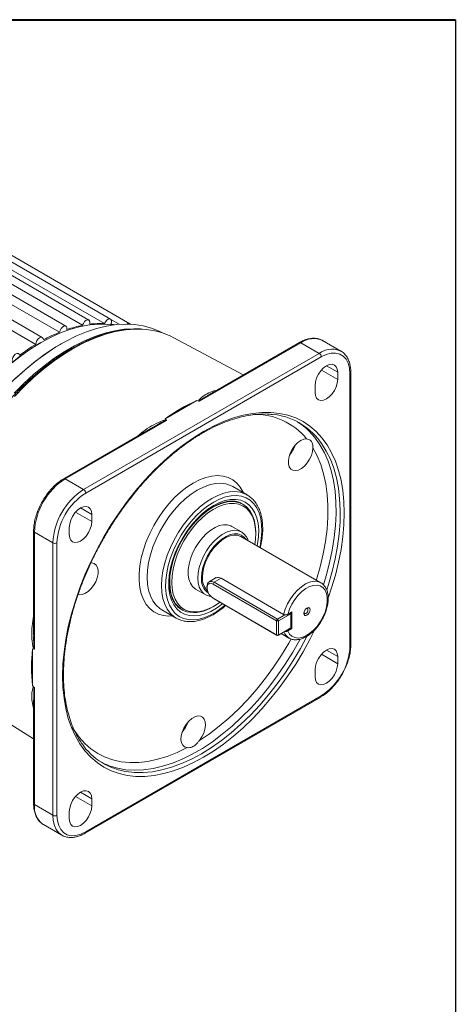
# Model space of a CAD drawing. Units: millimetres. Extents: x 25 to 718, y 25 to 500.
# Drawn here: x 642 to 718, y 330 to 500 of the extents above; entities that cross this region are included whole.
import ezdxf

# ---------------------------------------------------------------- set-up
doc = ezdxf.new("R2010")
doc.units = ezdxf.units.MM
doc.header["$LTSCALE"] = 2.5

msp = doc.modelspace()

# ---------------------------------------------------------------- linework, layer by layer
at = {"color": 7, "linetype": 'Continuous', "lineweight": 40}
msp.add_line((25, 500), (717.5, 500), dxfattribs=at)
at = {"color": 7, "linetype": 'Continuous', "lineweight": 30}
msp.add_line((717.5, 500), (717.5, 25), dxfattribs=at)
at = {"color": 7, "linetype": 'Continuous', "lineweight": 15}
for p, q in [((654.25674, 448.24246), (604.75926, 476.81674)), ((657.97105, 448.38662), (608.47357, 476.9609)), ((650.29809, 447.18205), (600.80062, 475.75634)), ((653.17527, 447.33208), (603.67779, 475.90637)), ((656.93638, 447.62349), (607.4389, 476.19778)), ((661.32817, 447.61016), (611.8307, 476.18445)), ((646.2154, 445.23763), (596.71792, 473.81192)), ((649.18862, 446.12772), (599.69114, 474.70201)), ((645.09756, 444.04701), (595.60008, 472.62129)), ((659.47303, 447.50379), (658.04343, 448.32908)), ((661.46537, 447.53042), (661.3427, 447.60123)), ((680.91294, 438.77773), (668.94544, 445.18357)), ((697.7621, 442.8683), (694.58012, 444.70521)), ((645.92532, 444.3313), (645.74858, 444.22923)), ((649.4606, 444.12735), (649.28385, 444.02528)), ((690.83043, 444.3339), (673.37419, 434.25663)), ((690.58045, 444.35866), (675.09169, 435.41719)), ((690.83043, 444.3339), (694.01241, 442.49698)), ((697.49358, 443.00255), (697.7621, 442.8683)), ((653.35377, 419.02525), (694.01241, 442.49698)), ((694.36596, 441.88461), (653.70732, 418.41288)), ((697.19439, 439.23059), (697.19439, 438.00578)), ((699.31571, 392.07516), (699.31571, 439.02626)), ((699.46216, 392.27926), (699.46216, 439.23036)), ((693.3053, 435.76066), (693.3053, 436.98547)), ((667.40103, 431.2166), (672.89408, 434.38767)), ((673.23577, 434.26755), (672.89408, 434.38767)), ((667.40103, 431.2166), (667.60911, 431.01935)), ((665.36734, 429.80344), (649.92181, 420.88693)), ((667.62802, 430.93944), (650.17179, 420.86217)), ((650.17179, 420.86217), (653.35377, 419.02525)), ((681.57536, 418.09897), (679.10048, 419.52768)), ((681.35127, 418.2192), (681.57536, 418.09897)), ((680.8772, 416.48133), (680.70043, 416.58338)), ((654.76798, 414.73835), (654.76798, 413.51354)), ((650.87889, 411.26841), (650.87889, 412.49323)), ((680.59245, 411.72394), (678.9229, 412.68775)), ((644.72204, 411.88069), (644.72204, 393.99521)), ((644.86849, 411.67658), (648.05047, 409.83967)), ((644.86849, 411.67658), (644.86849, 391.51877)), ((694.28731, 402.9665), (680.49873, 410.92648)), ((683.05225, 411.46986), (683.05225, 411.67396)), ((648.05047, 362.88857), (648.05047, 409.83967)), ((648.75757, 409.83967), (648.75757, 362.88857)), ((674.63768, 402.32609), (674.63768, 402.12199)), ((676.2446, 403.8457), (675.00019, 403.12732)), ((675.87512, 403.04068), (675.69834, 402.73449)), ((686.65849, 396.40733), (675.69834, 402.73449)), ((675.87512, 403.04068), (686.83527, 396.71352)), ((677.06718, 403.72885), (687.85056, 397.50373)), ((672.68591, 401.88379), (674.35546, 400.91998)), ((675.62884, 398.81484), (675.80559, 398.91691)), ((675.69834, 400.28487), (686.65849, 393.95771)), ((675.87512, 400.18279), (675.69834, 400.28487)), ((686.83527, 393.85562), (675.87512, 400.18279)), ((666.85148, 398.30949), (669.32635, 396.88077)), ((666.85148, 398.30949), (666.90364, 398.27988)), ((670.20128, 398.39636), (670.37806, 398.29431)), ((686.83527, 396.71352), (688.07734, 397.43055)), ((689.13337, 397.63194), (687.01205, 396.40733)), ((688.57918, 397.51615), (689.31015, 397.93813)), ((689.04497, 397.78505), (689.13337, 397.63194)), ((689.13334, 397.83606), (689.13337, 397.83605)), ((689.13337, 397.63194), (689.13337, 397.83605)), ((689.13337, 395.18232), (689.13337, 397.63194)), ((689.31015, 395.08024), (689.31015, 397.93813)), ((669.69435, 396.69245), (669.32635, 396.88077)), ((686.83527, 396.71352), (686.65849, 396.40733)), ((686.65849, 396.40733), (687.01205, 396.40733)), ((686.65849, 393.95771), (686.65849, 396.40733)), ((686.83527, 396.71352), (687.01205, 396.40733)), ((687.01205, 396.40733), (687.01205, 393.95771)), ((686.65849, 393.95771), (687.01205, 393.95771)), ((686.65849, 393.95771), (686.83527, 393.85562)), ((688.95659, 395.08024), (686.83527, 393.85562)), ((687.01205, 393.95771), (686.83527, 393.85562)), ((687.01205, 393.95771), (689.13337, 395.18232)), ((687.4515, 394.21136), (688.78776, 393.43996)), ((689.31015, 395.08024), (688.57918, 394.65825)), ((689.13337, 395.18232), (688.95659, 395.08024)), ((689.13334, 395.1823), (689.31015, 395.08024)), ((644.78982, 391.49518), (644.51493, 391.57672)), ((644.51493, 385.23355), (644.51493, 391.57672)), ((697.19439, 390.23814), (697.19439, 389.01333)), ((693.3053, 386.76821), (693.3053, 387.99302)), ((644.51493, 385.23355), (644.78982, 384.99772)), ((644.86849, 384.8833), (644.86849, 364.72549)), ((653.70732, 360.03021), (694.36596, 383.50194)), ((633.19173, 383.24961), (644.72204, 376.09053)), ((644.72204, 382.76515), (644.72204, 364.92959)), ((653.60375, 359.80129), (694.26239, 383.27302)), ((654.76798, 365.7459), (654.76798, 364.52109)), ((644.86849, 364.72549), (648.05047, 362.88857)), ((650.87889, 362.27597), (650.87889, 363.50078)), ((646.42209, 361.29165), (649.60407, 359.45473)), ((649.8726, 359.32048), (649.60407, 359.45473))]:
    msp.add_line(p, q, dxfattribs=at)
at = {"color": 8, "linetype": 'Continuous', "lineweight": 15}
for p, q in [((697.19439, 438.00578), (694.38944, 439.62504)), ((697.19439, 439.23059), (695.24953, 440.35333)), ((654.76798, 414.73835), (652.82312, 415.86109)), ((654.76798, 413.51354), (651.96303, 415.1328)), ((675.87512, 403.04068), (677.06718, 403.72885)), ((697.19439, 389.01333), (694.38944, 390.63259)), ((697.19439, 390.23814), (695.24953, 391.36088)), ((654.76798, 365.7459), (652.82312, 366.86864)), ((654.76798, 364.52109), (651.96303, 366.14035))]:
    msp.add_line(p, q, dxfattribs=at)
at = {"color": 7, "linetype": 'Continuous', "lineweight": 15, "flags": 128}
for points in [[(654.40591, 447.52528), (654.44822, 447.84332), (654.38914, 448.09893), (654.23781, 448.25252), (654.01769, 448.2803), (653.76286, 448.17796), (653.51282, 447.96136), (653.30629, 447.66404), (653.17527, 447.33208)], [(658.07054, 447.52208), (658.15636, 447.85229), (658.14175, 448.14102), (658.02895, 448.34354), (657.83546, 448.42848), (657.59124, 448.38268), (657.33412, 448.21323), (657.10395, 447.94639), (656.93638, 447.62349)], [(640.92493, 440.82253), (642.61517, 442.14933), (644.32309, 443.34293), (646.03958, 444.39696), (647.75548, 445.30579), (649.46164, 446.06458), (651.14895, 446.66927), (652.80841, 447.11665), (654.43116, 447.40432), (656.00856, 447.53075), (657.53217, 447.49526), (658.4333, 447.39391)], [(641.36978, 435.66345), (643.03219, 437.33089), (644.73369, 438.88372), (646.46581, 440.31421), (648.21991, 441.61522), (649.98727, 442.78028), (651.75906, 443.80358), (653.52647, 444.68003), (655.28069, 445.40525), (657.01297, 445.97564), (658.7147, 446.38835), (660.37739, 446.64133), (661.99276, 446.73332), (663.11596, 446.69999)], [(641.61798, 438.1473), (643.31948, 439.70013), (645.0516, 441.13061), (646.8057, 442.43162), (648.57305, 443.59668), (650.34485, 444.61999), (652.11225, 445.49643), (653.86647, 446.22166), (655.59876, 446.79205), (657.30049, 447.20476), (658.96318, 447.45774), (660.57855, 447.54973), (662.13855, 447.48027), (663.63541, 447.2497), (665.06168, 446.85917), (666.41024, 446.31064), (666.96959, 446.02408)], [(650.47834, 446.60966), (650.47586, 446.90586), (650.37411, 447.12059), (650.18885, 447.22059), (649.94878, 447.19036), (649.6911, 447.03459), (649.45572, 446.77741), (649.2791, 446.45866), (649.18862, 446.12772)], [(646.40718, 444.80304), (646.35998, 445.06841), (646.21865, 445.23573), (646.00508, 445.2791), (645.75237, 445.19178), (645.49965, 444.98732), (645.28609, 444.69738), (645.14476, 444.36687), (645.09756, 444.04701)], [(622.41785, 403.81484), (622.43767, 404.93687), (622.57007, 406.97559), (622.82616, 409.06932), (623.20457, 411.20688), (623.70328, 413.37688), (624.31963, 415.56773), (625.05034, 417.76775), (625.8915, 419.96519), (626.83862, 422.14834), (627.88666, 424.30554), (629.03002, 426.42529), (630.2626, 428.49628), (631.57783, 430.50745), (632.96868, 432.44807), (634.42774, 434.3078), (635.94722, 436.0767), (637.51902, 437.74535), (639.13474, 439.30484), (640.78577, 440.74684), (642.46331, 442.06367), (644.15839, 443.24829), (645.74858, 444.22923)], [(624.36239, 400.85536), (624.39702, 402.39209), (624.55167, 404.50509), (624.82956, 406.6716), (625.2293, 408.88082), (625.74889, 411.12175), (626.38576, 413.38321), (627.13672, 415.65395), (627.99804, 417.92265), (628.96543, 420.17801), (630.03406, 422.40878), (631.19861, 424.60387), (632.45328, 426.75233), (633.79182, 428.84345), (635.20757, 430.86683), (636.69345, 432.81238), (638.24209, 434.6704), (639.84575, 436.43165), (641.49646, 438.08735), (643.18598, 439.62924), (644.9059, 441.04965), (646.64765, 442.3415), (648.40255, 443.49835), (649.28385, 444.02528)], [(642.31612, 442.16032), (642.22564, 442.38678), (642.04902, 442.50162), (641.81364, 442.48703), (641.55596, 442.34529), (641.31589, 442.09834), (641.13063, 441.78444), (641.02888, 441.45223), (641.02639, 441.15316)], [(699.31571, 439.02626), (699.24051, 439.97538), (699.0172, 440.80885), (698.65257, 441.50132), (698.15769, 442.03178), (697.5476, 442.38409), (696.84083, 442.54756), (696.05887, 442.51721), (695.22547, 442.29397), (694.36596, 441.88461)], [(693.3053, 436.98547), (693.37156, 437.60489), (693.56582, 438.25861), (693.87484, 438.90206), (694.27757, 439.4914), (694.74656, 439.98646), (695.24984, 440.35352), (695.75313, 440.56754), (696.22211, 440.61396), (696.62484, 440.4896), (696.93387, 440.20294), (697.12813, 439.77352), (697.19439, 439.23059)], [(697.19439, 438.00578), (697.12813, 437.38635), (696.93387, 436.73264), (696.62484, 436.08919), (696.22211, 435.49985), (695.75313, 435.00478), (695.24984, 434.63773), (694.74656, 434.4237), (694.27757, 434.37729), (693.87484, 434.50165), (693.56582, 434.78831), (693.37156, 435.21773), (693.3053, 435.76066)], [(690.26197, 430.69663), (691.23223, 430.01574), (691.84805, 429.49866)], [(692.91443, 426.23362), (692.84635, 425.59145), (692.65178, 424.9142), (692.34274, 424.24358), (691.93823, 423.62091), (691.4632, 423.08454), (690.94689, 422.66751), (690.42111, 422.39551), (689.91824, 422.28529), (689.46927, 422.34364), (689.10185, 422.56697), (688.8386, 422.94152), (688.69575, 423.44422), (688.6821, 424.0441), (688.79848, 424.70422), (689.03773, 425.3839), (689.38511, 426.04129), (689.81922, 426.63589), (690.31332, 427.13107), (690.83698, 427.49634), (691.35794, 427.70919), (691.8441, 427.7565)], [(650.87889, 412.49323), (650.94515, 413.11265), (651.13941, 413.76636), (651.44844, 414.40982), (651.85117, 414.99915), (652.32015, 415.49422), (652.82344, 415.86127), (653.32672, 416.0753), (653.79571, 416.12171), (654.19844, 415.99736), (654.50746, 415.7107), (654.70172, 415.28127), (654.76798, 414.73835)], [(682.87925, 409.55223), (682.99877, 410.42413), (683.05194, 411.54789), (682.98109, 412.59872), (682.78745, 413.55864), (682.47433, 414.41124), (682.04709, 415.14191), (681.51303, 415.73817), (680.88129, 416.1898), (680.16269, 416.48908), (679.36952, 416.63089), (678.51534, 416.6128), (677.61478, 416.43513), (676.68325, 416.1009), (675.73668, 415.61585), (674.79126, 414.98826), (673.86319, 414.22889), (672.96832, 413.35072), (672.12199, 412.36877), (671.33866, 411.29985), (670.63174, 410.16225), (670.01333, 408.97543), (669.494, 407.7597), (669.08265, 406.53587), (668.7863, 405.32486), (668.61004, 404.1474), (668.55688, 403.02365), (668.62772, 401.97282), (668.82136, 401.01289), (669.13448, 400.1603), (669.56173, 399.42963), (670.09579, 398.83337), (670.72752, 398.38174), (671.44613, 398.08246), (671.44613, 398.08246)], [(683.05225, 411.67396), (683.05193, 411.7539), (682.97936, 412.83036), (682.78099, 413.81369), (682.46024, 414.68708), (682.02257, 415.43558), (681.47548, 416.04637), (680.82834, 416.50902), (680.09221, 416.8156), (679.27969, 416.96087), (678.40469, 416.94234), (677.48216, 416.76033), (676.52791, 416.41796), (675.55825, 415.92107), (674.58978, 415.27818), (673.63906, 414.50028), (672.72237, 413.60069), (671.8554, 412.59479), (671.46816, 412.08853)], [(654.76798, 413.51354), (654.70172, 412.89411), (654.50746, 412.2404), (654.19844, 411.59695), (653.79571, 411.00761), (653.32672, 410.51254), (652.82344, 410.14549), (652.32015, 409.93146), (651.85117, 409.88505), (651.44844, 410.00941), (651.13941, 410.29607), (650.94515, 410.72549), (650.87889, 411.26841)], [(678.9229, 412.68775), (678.74589, 412.77894), (678.14816, 412.95334), (677.48301, 412.9647), (676.76957, 412.81268), (676.02836, 412.50166), (675.28071, 412.04059), (674.54812, 411.44273), (673.85168, 410.72528), (673.21141, 409.90889), (672.64574, 409.01703), (672.17094, 408.07537), (671.80066, 407.11099), (671.54557, 406.15164), (671.41299, 405.22492), (671.40675, 404.35748), (671.52702, 403.57429), (671.77034, 402.89787), (672.12972, 402.34768), (672.59481, 401.93955), (672.68591, 401.88379)], [(673.06338, 403.77579), (673.12682, 404.67316), (673.31532, 405.61797), (673.62346, 406.58303), (674.04237, 407.54058), (674.56, 408.46307), (675.16146, 409.32397), (675.82945, 410.0985), (676.54474, 410.76439), (677.28677, 411.30248), (678.03418, 411.69729), (678.76548, 411.93746), (679.45962, 412.01608), (680.09663, 411.93089), (680.6582, 411.68435), (681.12816, 411.28354), (681.22371, 411.16822)], [(673.85986, 403.91809), (673.92236, 404.75606), (674.10785, 405.63926), (674.41037, 406.5393), (674.82019, 407.42726), (675.32414, 408.27458), (675.90603, 409.05405), (676.54716, 409.7406), (677.22691, 410.31217), (677.92343, 410.75039), (678.61435, 411.04117), (679.27746, 411.17517), (679.89144, 411.14809), (680.43655, 410.96078), (680.49873, 410.92648)], [(654.60097, 406.36978), (654.71853, 406.3727), (655.15264, 406.27931), (655.50002, 406.02299), (655.73927, 405.61954), (655.85565, 405.09379), (655.842, 404.47815), (655.69915, 403.81052), (655.4359, 403.13203), (655.06848, 402.48448), (654.61951, 401.90776), (654.11664, 401.43738), (653.59086, 401.10233), (653.07455, 400.92325), (652.59951, 400.91115), (652.408, 400.96046)], [(668.89651, 407.12015), (668.74192, 406.61963), (668.43835, 405.37908), (668.25779, 404.17291), (668.20333, 403.02175), (668.27591, 401.94529), (668.47427, 400.96195), (668.79503, 400.08856), (669.23269, 399.34006), (669.77978, 398.72927), (670.42692, 398.26662), (671.16305, 397.96004)], [(674.87675, 400.70614), (674.56, 400.81646), (674.04237, 401.14131), (673.62346, 401.6152), (673.31532, 402.22449), (673.12682, 402.95166), (673.06338, 403.77579)], [(674.63768, 402.32609), (674.65648, 402.56337), (674.80347, 402.94486), (675.07971, 403.16555), (675.45189, 403.19883), (675.87512, 403.04068)], [(675.69834, 402.73449), (675.33558, 402.87005), (675.01656, 402.84152), (674.77978, 402.65236), (674.65379, 402.32537), (674.65379, 401.9), (674.77978, 401.42755), (675.01656, 400.965), (675.33558, 400.56816), (675.69834, 400.28487)], [(688.57918, 397.51615), (688.87617, 398.39114), (689.28396, 399.25173), (689.78757, 400.06628), (690.36849, 400.80486), (691.00536, 401.44032), (691.67479, 401.94932), (692.35217, 402.31314), (693.0126, 402.51841), (693.63181, 402.5576), (694.18705, 402.42925), (694.65791, 402.13809), (695.02708, 401.69482), (695.281, 401.11572), (695.41034, 400.42209), (695.41034, 399.63941), (695.281, 398.79644), (695.02708, 397.92418), (694.65791, 397.05466), (694.18705, 396.21986), (693.63181, 395.45045), (693.0126, 394.77471), (692.35217, 394.21746), (691.67479, 393.7992), (691.00536, 393.5353), (690.36849, 393.43544), (689.78757, 393.50331), (689.28396, 393.7364), (688.87617, 394.12616), (688.57918, 394.65825)], [(694.13386, 403.04571), (694.19625, 403.0157), (694.28731, 402.9665)], [(671.44613, 398.08246), (672.2393, 397.94065), (673.09347, 397.95874), (673.99403, 398.13641), (674.92557, 398.47064), (675.87214, 398.95569), (676.81755, 399.58327), (676.85953, 399.6145)], [(670.12573, 398.44125), (670.20085, 398.39661), (670.20128, 398.39636)], [(692.42142, 398.30528), (692.38105, 398.51633), (692.26609, 398.64865), (692.09404, 398.68207), (691.89109, 398.61153), (691.68814, 398.44776), (691.51609, 398.21568), (691.40113, 397.95064), (691.36076, 397.69297), (691.40113, 397.48192), (691.51609, 397.34961), (691.68814, 397.31618), (691.89109, 397.38672), (692.09404, 397.5505), (692.26609, 397.78257), (692.38105, 398.04762), (692.42142, 398.30528)], [(691.36978, 397.81065), (691.38767, 397.75638), (691.46431, 397.66817), (691.57901, 397.64588), (691.71431, 397.69291), (691.84961, 397.80209), (691.96431, 397.95681), (692.04095, 398.13351), (692.06786, 398.30528)], [(692.06786, 398.30528), (692.04095, 398.44598), (691.96431, 398.53419), (691.84961, 398.55648), (691.7936, 398.54483)], [(693.3053, 387.99302), (693.37156, 388.61244), (693.56582, 389.26616), (693.87484, 389.90961), (694.27757, 390.49895), (694.74656, 390.99401), (695.24984, 391.36107), (695.75313, 391.57509), (696.22211, 391.62151), (696.62484, 391.49715), (696.93387, 391.21049), (697.12813, 390.78107), (697.19439, 390.23814)], [(697.19439, 389.01333), (697.12813, 388.3939), (696.93387, 387.74019), (696.62484, 387.09674), (696.22211, 386.5074), (695.75313, 386.01234), (695.24984, 385.64528), (694.74656, 385.43126), (694.27757, 385.38484), (693.87484, 385.5092), (693.56582, 385.79586), (693.37156, 386.22528), (693.3053, 386.76821)], [(671.19855, 374.54473), (670.78047, 374.67289), (670.45407, 374.96151), (670.23946, 375.39278), (670.14986, 375.94016), (670.19078, 376.56992), (670.35971, 377.24326), (670.64625, 377.91872), (671.03273, 378.55468), (671.49536, 379.11198), (672.00563, 379.55628), (672.53212, 379.86022), (673.04239, 380.00507), (673.50502, 379.98191), (673.8915, 379.79217), (674.17803, 379.44753), (674.34697, 378.96923), (674.38789, 378.38672), (674.29829, 377.7359), (674.08368, 377.05684), (673.75728, 376.39137), (673.3392, 375.7805)], [(650.87889, 363.50078), (650.94515, 364.1202), (651.13941, 364.77392), (651.44844, 365.41737), (651.85117, 366.00671), (652.32015, 366.50177), (652.82344, 366.86882), (653.32672, 367.08285), (653.79571, 367.12927), (654.19844, 367.00491), (654.50746, 366.71825), (654.70172, 366.28882), (654.76798, 365.7459)], [(654.76798, 364.52109), (654.70172, 363.90166), (654.50746, 363.24795), (654.19844, 362.6045), (653.79571, 362.01516), (653.32672, 361.52009), (652.82344, 361.15304), (652.32015, 360.93901), (651.85117, 360.8926), (651.44844, 361.01696), (651.13941, 361.30362), (650.94515, 361.73304), (650.87889, 362.27597)], [(648.75757, 362.88857), (648.83277, 361.93944), (649.05608, 361.10598), (649.42071, 360.4135), (649.91559, 359.88304), (650.52568, 359.53073), (651.23245, 359.36727), (652.01441, 359.39762), (652.84781, 359.62086), (653.70732, 360.03021)], [(646.28024, 361.37998), (646.42179, 361.29183), (646.42209, 361.29165)]]:
    msp.add_lwpolyline(points, dxfattribs=at)
at = {"color": 8, "linetype": 'Continuous', "lineweight": 15, "flags": 128}
for points in [[(663.51355, 446.65167), (662.1994, 446.66463), (660.55955, 446.53186), (658.87406, 446.23715), (657.15134, 445.78196), (655.39997, 445.16856), (653.62866, 444.40001), (651.84626, 443.48013), (650.06163, 442.41351), (648.28367, 441.20547), (646.52123, 439.862), (644.7831, 438.38983), (643.07793, 436.79627), (641.41423, 435.08926)], [(674.03664, 372.88882), (672.30261, 371.95931), (670.57742, 371.17756), (668.86986, 370.54756), (667.18862, 370.07252), (665.54229, 369.75487), (663.93923, 369.59622), (662.38763, 369.59737), (660.89539, 369.75833), (659.47012, 370.07828), (658.11907, 370.55557), (656.84914, 371.18779), (655.66679, 371.97171), (654.57805, 372.90333), (653.58846, 373.97791), (652.70308, 375.18997), (651.9264, 376.53333), (651.2624, 378.00115), (650.71444, 379.58596), (650.28533, 381.27967), (649.97725, 383.07365), (649.79178, 384.95876), (649.72984, 386.9254), (649.79178, 388.96354), (649.97725, 391.0628), (650.28533, 393.21248), (650.71444, 395.40163), (651.2624, 397.61909), (651.9264, 399.85356), (652.70308, 402.09365), (653.58846, 404.32796), (654.57805, 406.54509), (655.66679, 408.73374), (656.84914, 410.88277), (658.11907, 412.98122), (659.47012, 415.0184), (660.89539, 416.98393), (662.38763, 418.8678), (663.93923, 420.66039), (665.54229, 422.35258), (667.18862, 423.93575), (668.86986, 425.40183), (670.57742, 426.74334), (672.30261, 427.95345), (674.03664, 429.026), (675.77067, 429.95552), (677.49586, 430.73727), (679.20342, 431.36727), (680.88466, 431.8423), (682.53099, 432.15996), (684.13405, 432.31861), (685.68565, 432.31745), (687.17789, 432.15649), (688.60316, 431.83655), (689.95421, 431.35925), (691.22414, 430.72704), (692.40649, 429.94312), (693.49523, 429.0115), (694.48482, 427.93692), (695.3702, 426.72486), (696.14688, 425.3815), (696.81088, 423.91367), (697.35884, 422.32887), (697.78795, 420.63516), (698.09603, 418.84118), (698.2815, 416.95607), (698.34344, 414.98943), (698.2815, 412.95128), (698.09603, 410.85202), (697.78795, 408.70234), (697.35884, 406.5132), (696.81088, 404.29574), (696.14688, 402.06127), (695.60374, 400.46208)], [(691.84805, 429.49866), (692.30359, 429.06634), (693.27419, 427.97359), (694.13896, 426.74317), (694.89339, 425.38152), (695.53356, 423.89572), (696.05613, 422.29352), (696.45836, 420.58328), (696.73817, 418.77391), (696.89409, 416.87485), (696.92532, 414.89599), (696.83168, 412.84766), (696.61367, 410.74053), (696.27243, 408.58558), (695.80973, 406.39406), (695.22799, 404.17739), (694.75048, 402.61367)], [(693.53159, 403.40277), (693.56645, 403.51447), (694.19817, 405.73088), (694.70935, 407.92666), (695.09718, 410.08974), (695.35952, 412.20823), (695.49493, 414.27048), (695.50267, 416.26516), (695.38269, 418.18131), (695.13566, 420.00839), (694.76293, 421.73635), (694.26655, 423.3557), (693.64926, 424.85754), (692.91443, 426.23362)], [(695.3125, 401.76304), (695.6005, 402.65502), (696.24067, 404.87994), (696.76323, 407.08548), (697.16547, 409.26013), (697.44528, 411.39256), (697.6012, 413.47165), (697.63243, 415.48656), (697.53879, 417.42678), (697.32078, 419.28221), (696.97954, 421.04316), (696.51684, 422.70046), (695.93509, 424.24546), (695.23734, 425.67012), (694.4272, 426.967), (694.14314, 427.35622)], [(672.26887, 420.14596), (673.35657, 420.70071), (674.42955, 421.10166), (675.47332, 421.34337), (676.47375, 421.42257), (677.41731, 421.3382), (678.29126, 421.0914), (679.08376, 420.6855), (679.7841, 420.12599), (680.38281, 419.42045), (680.87179, 418.5784), (680.91846, 418.47819)], [(668.66945, 397.25999), (668.064, 397.23101), (667.12043, 397.31538), (666.24649, 397.56218), (665.45399, 397.96808), (664.75365, 398.52758), (664.15494, 399.23313), (663.66596, 400.07518), (663.29331, 401.04234), (663.04205, 402.12153), (662.91556, 403.29816), (662.91556, 404.55632), (663.04205, 405.87898), (663.29331, 407.24828), (663.66596, 408.64568), (664.15494, 410.0523), (664.75365, 411.4491), (665.45399, 412.8172), (666.24649, 414.1381), (667.12043, 415.39394), (668.064, 416.56773), (669.06443, 417.64359), (670.1082, 418.60699), (671.18118, 419.44489), (672.26887, 420.14596)], [(679.10048, 419.52768), (678.71999, 419.7216), (677.89659, 419.99119), (677.00144, 420.09932), (676.04759, 420.0444), (675.04895, 419.82725), (674.02008, 419.45102), (672.97598, 418.92121)], [(672.97598, 418.92121), (671.93188, 418.24554), (670.90301, 417.43385), (669.90437, 416.498), (668.95052, 415.45162), (668.05537, 414.30998), (667.23197, 413.08971), (666.49234, 411.80863), (665.84725, 410.48539), (665.30611, 409.13931), (664.87682, 407.79002), (664.56563, 406.45718), (664.37708, 405.16023), (664.31392, 403.91809), (664.37708, 402.74886), (664.56563, 401.66961), (664.87682, 400.69606), (665.30611, 399.84241), (665.84725, 399.12112), (666.49234, 398.54269), (666.85148, 398.30949)], [(669.32635, 396.88077), (668.96721, 397.11398), (668.32212, 397.6924), (667.78098, 398.4137), (667.35169, 399.26734), (667.0405, 400.24089), (666.85195, 401.32015), (666.7888, 402.48937), (666.85195, 403.73151), (667.0405, 405.02846), (667.35169, 406.3613), (667.78098, 407.7106), (668.32212, 409.05668), (668.96721, 410.37991), (669.70685, 411.661), (670.53024, 412.88126), (671.42539, 414.02291), (672.37925, 415.06929), (673.37789, 416.00514), (674.40676, 416.81682), (675.45085, 417.4925)], [(675.45085, 417.4925), (676.49495, 418.02231), (677.52382, 418.39854), (678.52246, 418.61569), (679.47631, 418.6706), (680.37146, 418.56248), (681.19486, 418.29289), (681.35127, 418.2192)], [(683.74625, 409.05172), (683.79574, 409.27345), (684.01459, 410.55371), (684.10897, 411.78443), (684.07747, 412.94696), (683.92056, 414.02367), (683.64061, 414.99824), (683.24188, 415.8559), (682.7304, 416.58364), (682.11393, 417.17044), (681.40181, 417.6074), (680.60484, 417.88789), (679.73511, 418.00766), (678.80579, 417.9649), (677.83097, 417.76025), (676.82543, 417.39682), (675.80441, 416.88012)], [(675.80441, 416.88012), (674.78339, 416.21798), (673.77785, 415.42044), (672.80303, 414.49958), (671.87371, 413.46937), (671.00397, 412.34542), (670.207, 411.14477), (669.49489, 409.88562), (668.87842, 408.58707), (668.36694, 407.26878), (667.96821, 405.95076), (667.68826, 404.65297), (667.53135, 403.39509), (667.49984, 402.19619), (667.59423, 401.07444), (667.81307, 400.04685), (668.15306, 399.129), (668.60903, 398.33479), (669.17408, 397.67627), (669.83963, 397.16342), (670.59561, 396.80402), (671.43054, 396.60351), (672.33178, 396.56493), (673.28566, 396.68887), (674.27772, 396.97344), (675.29293, 397.41434), (676.31589, 398.00488), (677.33109, 398.73611), (677.76332, 399.09275)], [(677.31838, 399.34961), (677.29127, 399.3278), (676.30276, 398.60997), (675.30606, 398.03458), (674.31754, 397.61111), (673.35344, 397.34649), (672.42958, 397.24507), (671.56114, 397.30852), (670.76237, 397.5358), (670.0464, 397.92317), (669.42496, 398.46427), (668.90828, 399.15023), (668.50484, 399.96977), (668.22125, 400.90943), (668.06218, 401.9538), (668.03023, 403.08572), (668.12594, 404.2866), (668.34772, 405.53673), (668.69195, 406.81558), (669.15296, 408.10214), (669.72319, 409.37531), (670.39327, 410.61416), (671.1522, 411.79836), (671.98752, 412.90847), (672.88552, 413.92625), (673.83144, 414.83499), (674.80976, 415.61978), (675.80441, 416.26772), (675.80441, 416.26772)], [(675.80441, 416.26772), (676.79906, 416.76818), (677.77738, 417.11293), (678.7233, 417.29633), (679.62129, 417.31535), (680.45662, 417.16969), (681.21555, 416.86173), (681.88563, 416.39654), (682.45586, 415.78175), (682.91687, 415.02745), (683.26109, 414.14603), (683.48288, 413.15197), (683.57859, 412.06159), (683.54664, 410.89279), (683.38757, 409.66476), (683.31771, 409.29911)], [(673.68309, 403.81604), (673.74843, 404.6921), (673.94235, 405.61545), (674.25861, 406.5564), (674.68706, 407.48471), (675.21393, 408.37055), (675.82226, 409.18545), (676.49253, 409.90321), (677.20318, 410.50076), (677.93136, 410.9589), (678.65369, 411.2629), (679.34694, 411.40299), (679.98882, 411.37467), (680.55872, 411.17885), (681.0383, 410.82183), (681.33732, 410.44237)], [(687.85056, 397.50373), (688.13504, 398.41415), (688.53165, 399.31761), (689.02733, 400.18435), (689.60575, 400.9858), (690.24782, 401.69553), (690.93241, 402.29017), (691.63693, 402.75012), (692.33818, 403.06021), (693.01305, 403.21022), (693.63928, 403.19522), (694.13386, 403.04571)], [(673.68309, 373.50119), (675.4115, 374.57109), (677.1309, 375.77961), (678.83233, 377.12047), (680.50691, 378.58666), (682.14591, 380.17055), (683.74079, 381.86388), (685.28324, 383.65781), (686.76521, 385.543), (688.17897, 387.50962), (689.51716, 389.54741), (690.7728, 391.64576), (691.93719, 393.78954)], [(693.21646, 394.78715), (692.40649, 393.18108), (691.22414, 391.03205), (689.95421, 388.9336), (688.60316, 386.89642), (687.17789, 384.93089), (685.68565, 383.04703), (684.13405, 381.25443), (682.53099, 379.56224), (680.88466, 377.97907), (679.20342, 376.513), (677.49586, 375.17149), (675.77067, 373.96137), (674.03664, 372.88882)], [(690.73025, 393.25127), (690.66049, 393.12243), (689.44861, 390.9979), (688.15085, 388.92848), (686.77398, 386.92497), (685.32517, 384.99781), (683.81197, 383.15705), (682.24228, 381.41228), (680.62429, 379.7726), (678.96641, 378.24657), (677.27731, 376.84213), (675.56578, 375.5666), (673.84075, 374.42665), (672.11121, 373.42821), (670.38618, 372.57648), (668.67465, 371.87592), (666.98555, 371.33016), (665.32767, 370.94206), (663.70968, 370.71363), (662.13999, 370.64607), (660.62679, 370.73974), (659.17798, 370.99414), (658.19285, 371.27155)], [(673.3392, 375.7805), (675.05675, 376.93729), (676.75897, 378.23173), (678.43651, 379.65671), (680.08015, 381.20438), (681.68085, 382.86624), (683.22981, 384.63316), (684.71852, 386.49542), (686.1388, 388.44279), (687.48283, 390.46456), (688.74324, 392.54961), (689.15235, 393.2725)], [(651.4436, 378.02806), (651.72009, 377.5645), (652.58184, 376.33838), (653.55181, 375.2532), (654.62467, 374.31493), (655.79451, 373.52872), (657.05492, 372.89889), (658.39895, 372.42891), (659.81923, 372.12136), (661.30794, 371.97793), (662.8569, 371.9994), (664.4576, 372.18567), (666.10124, 372.5357), (667.77878, 373.04758), (669.481, 373.71848), (671.19855, 374.54473)], [(661.69299, 370.29423), (662.08294, 370.26456), (663.62538, 370.2515), (665.22027, 370.39958), (666.85927, 370.70805), (668.53385, 371.17528), (670.23528, 371.79885), (671.95468, 372.57551), (673.68309, 373.50119)], [(649.60407, 359.45473), (649.60377, 359.45491), (649.06331, 359.87364), (648.62849, 360.44199), (648.31003, 361.14597), (648.11576, 361.96825), (648.05047, 362.88857)]]:
    msp.add_lwpolyline(points, dxfattribs=at)
at = {"color": 7, "linetype": 'Continuous', "lineweight": 15}
for centre, radius, start, end in [((657.08279, 427.3495), 20.36105, 101.0643662, 108.9272024), ((656.25874, 432.43528), 15.20333, 87.4453802, 97.0000228), ((656.40483, 434.97971), 12.65249, 79.6356022, 82.4350051), ((661.1202, 447.23369), 0.42195, 45.1383291, 131.5669606), ((662.92, 433.67272), 12.99252, 62.3698344, 87.3815952), ((659.53642, 420.81801), 27.34334, 112.2370539, 118.6959823), ((663.60992, 413.7618), 35.49509, 121.436094, 126.8633303), ((693.59836, 441.84969), 0.76839, 2.6051462, 57.3948539), ((687.23201, 403.20778), 34.31854, 114.6951236, 125.2994998), ((684.75796, 420.35221), 11.71058, 36.7334265, 84.7057863), ((685.06343, 428.32963), 5.08246, 318.6479324, 341.357445), ((656.30043, 411.20007), 11.44187, 122.3868525, 177.6131473), ((659.48241, 409.36315), 11.44187, 122.3868525, 177.6131473), ((659.45868, 409.37685), 10.71111, 122.4764374, 177.5235624), ((652.93972, 418.37796), 0.76839, 2.6051462, 57.3948539), ((648.40402, 410.52201), 0.7685, 242.60934, 297.39066), ((676.80783, 403.69148), 2.95666, 175.604389, 225.1180632), ((672.36504, 403.77324), 5.93617, 258.3175924, 303.3543176), ((688.6146, 392.53797), 10.71111, 302.4764374, 357.5235624), ((678.69499, 388.40514), 34.32689, 174.6986727, 185.3013273), ((666.53911, 380.58528), 5.08251, 318.6480706, 341.3573368), ((662.60792, 381.96178), 11.70336, 217.8196888, 265.5162279), ((661.76442, 382.17138), 11.47007, 242.0992257, 251.8574814), ((648.40402, 363.57091), 0.7685, 242.60934, 297.39066)]:
    msp.add_arc(centre, radius, start, end, dxfattribs=at)
at = {"color": 8, "linetype": 'Continuous', "lineweight": 15}
for centre, radius, start, end in [((693.03382, 441.20172), 3.82956, 66.1852905, 125.1251991), ((690.68396, 444.12946), 0.25149, 54.382311, 114.3059389), ((696.24654, 439.35138), 3.85826, 71.142632, 125.3837765), ((699.22304, 439.24733), 0.23971, 292.7411099, 355.9528186), ((682.91044, 420.45056), 11.54067, 39.2762582, 91.0822477), ((650.02532, 420.65772), 0.2515, 54.3827325, 114.2923346), ((644.97228, 411.90565), 0.25148, 185.7093231, 245.6250563), ((676.53437, 403.523), 2.8663, 174.1321306, 235.151963), ((689.86241, 395.23103), 2.08797, 201.1182246, 240.1939052), ((699.21192, 392.30422), 0.25148, 294.375345, 354.3040275), ((694.12095, 383.4749), 0.2465, 305.0145555, 6.2978794), ((644.97226, 364.95454), 0.25146, 185.6942558, 245.6263717), ((648.65449, 364.3525), 3.80433, 174.3735294, 231.3845618), ((653.45697, 360.00558), 0.25156, 305.7080725, 5.6189192)]:
    msp.add_arc(centre, radius, start, end, dxfattribs=at)
at = {"color": 7, "linetype": 'Continuous', "lineweight": 15}
for points, knots in [([(663.37633, 446.68013), (663.29989, 446.68727), (662.73221, 446.74026), (661.62375, 446.69962), (660.05524, 446.54921), (658.44316, 446.24047), (656.80103, 445.79206), (655.13475, 445.20128), (653.45239, 444.47215), (651.76148, 443.60774), (650.06965, 442.61224), (648.38441, 441.49026), (646.71319, 440.24697), (645.06326, 438.88802), (643.44178, 437.41951), (641.85577, 435.84802), (640.31213, 434.18052), (638.81753, 432.4244), (637.37847, 430.5874), (636.00121, 428.67763), (634.69174, 426.70347), (633.45579, 424.6736), (632.29876, 422.59691), (631.22572, 420.48253), (630.24142, 418.3397), (629.35018, 416.17782), (628.55597, 414.00631), (627.86233, 411.83467), (627.27235, 409.67234), (626.7889, 407.52884), (626.41356, 405.41312), (626.15069, 403.33583), (625.99995, 401.40086), (625.98257, 400.18502), (625.97457, 399.62547)], [0, 0, 0, 0, 0.004981793, 0.036997423, 0.069091077, 0.101252987, 0.133468735, 0.165722968, 0.198001881, 0.230294352, 0.262592143, 0.29488823, 0.327179591, 0.35946461, 0.391742661, 0.424013823, 0.456278539, 0.488537577, 0.520791891, 0.553042524, 0.585290547, 0.617537122, 0.649783386, 0.682030362, 0.714279001, 0.746530434, 0.778785862, 0.811046465, 0.843313313, 0.875587467, 0.907869824, 0.940161015, 0.972461287, 1, 1, 1, 1]), ([(694.64708, 444.64717), (694.60049, 444.68148), (694.37369, 444.84847), (693.88561, 445.01097), (693.20547, 445.12238), (692.47514, 445.07951), (691.71269, 444.89463), (691.07492, 444.63268), (690.69722, 444.42337), (690.58045, 444.35866)], [0, 0, 0, 0, 0.044396368, 0.216117418, 0.387605654, 0.561372767, 0.738758285, 0.919234594, 1, 1, 1, 1]), ([(699.46216, 439.23036), (699.45882, 439.39042), (699.44917, 439.85384), (699.3413, 440.57139), (699.09783, 441.33904), (698.73591, 442.00263), (698.26185, 442.53069), (697.82489, 442.86762), (697.53032, 442.9745), (697.45016, 443.00359)], [0, 0, 0, 0, 0.0910883077, 0.2637276714, 0.4363641992, 0.6073693444, 0.7750504843, 0.9387830495, 1, 1, 1, 1]), ([(673.37419, 434.25663), (673.3728, 434.25633), (673.36144, 434.25386), (673.33167, 434.25004), (673.2838, 434.253), (673.25174, 434.26271), (673.23577, 434.26755)], [0, 0, 0, 0, 0.030969683, 0.252141854, 0.627437836, 1, 1, 1, 1]), ([(653.46471, 374.71744), (653.25473, 374.98835), (652.76272, 375.62313), (652.0993, 376.76461), (651.46186, 378.1107), (650.93025, 379.5675), (650.50279, 381.12316), (650.18243, 382.77221), (649.97045, 384.50693), (649.86805, 386.31961), (649.8759, 388.20192), (649.99418, 390.14519), (650.22255, 392.14037), (650.56013, 394.17817), (651.00553, 396.24904), (651.55683, 398.34326), (652.21155, 400.45097), (652.96674, 402.56226), (653.81892, 404.66718), (654.76417, 406.75582), (655.7981, 408.81834), (656.91586, 410.84505), (658.11222, 412.82642), (659.38156, 414.75312), (660.71787, 416.6161), (662.11484, 418.40664), (663.56586, 420.11635), (665.06401, 421.73724), (666.60218, 423.26175), (668.17303, 424.68281), (669.76904, 425.99384), (671.38258, 427.18884), (673.00591, 428.26236), (674.63127, 429.2096), (676.25091, 430.02641), (677.85709, 430.70922), (679.44232, 431.25544), (680.99888, 431.66215), (682.52102, 431.93089), (683.99727, 432.04956), (685.14643, 432.05775), (685.78021, 431.97689), (685.95899, 431.95409)], [0, 0, 0, 0, 0.019170697, 0.044919567, 0.07059616, 0.09621323, 0.121786177, 0.147329571, 0.172855384, 0.198372652, 0.223887593, 0.249403263, 0.274922631, 0.300447315, 0.325978012, 0.351514775, 0.377057242, 0.402604788, 0.428156615, 0.453711856, 0.479269565, 0.504828755, 0.530388447, 0.55594749, 0.58150469, 0.607059049, 0.632609572, 0.658155271, 0.683695215, 0.709228565, 0.734754624, 0.76027298, 0.785783636, 0.811287239, 0.836785411, 0.862281154, 0.887777639, 0.91328131, 0.938801493, 0.964350677, 0.989944063, 1, 1, 1, 1]), ([(667.60911, 431.01935), (667.61896, 431.00819), (667.63587, 430.98906), (667.63863, 430.96147), (667.63253, 430.94636), (667.62855, 430.94025), (667.62802, 430.93944)], [0, 0, 0, 0, 0.446018781, 0.764760732, 0.969027667, 1, 1, 1, 1]), ([(692.91443, 426.23362), (692.91103, 426.41595), (692.90316, 426.83792), (692.70321, 427.33713), (692.27463, 427.6771), (691.9582, 427.73546), (691.8441, 427.7565)], [0, 0, 0, 0, 0.223239332, 0.516645522, 0.825713938, 1, 1, 1, 1]), ([(649.92181, 420.88693), (649.78234, 420.80259), (649.37972, 420.5591), (648.72548, 420.05985), (647.9812, 419.36319), (647.28353, 418.56877), (646.6462, 417.69589), (646.08184, 416.76205), (645.60203, 415.78663), (645.21602, 414.78893), (644.93504, 413.79022), (644.75574, 412.80777), (644.73325, 412.18915), (644.72204, 411.88069)], [0, 0, 0, 0, 0.0504749061, 0.145718635, 0.2408436446, 0.3358062507, 0.4306369599, 0.5254021259, 0.6201793815, 0.7150307128, 0.8100352287, 0.9052769167, 1, 1, 1, 1]), ([(683.84107, 408.99698), (683.85191, 409.0362), (683.97981, 409.49889), (684.12355, 410.36908), (684.25943, 411.58691), (684.2691, 412.7531), (684.16522, 413.85486), (683.94365, 414.87692), (683.60666, 415.80426), (683.15873, 416.6237), (682.6044, 417.31699), (681.99626, 417.86316), (681.53753, 418.10814), (681.32823, 418.21991)], [0, 0, 0, 0, 0.009370542, 0.110554718, 0.211883277, 0.313366221, 0.414981055, 0.516613219, 0.618014504, 0.718826262, 0.818646707, 0.917256492, 1, 1, 1, 1]), ([(670.13867, 398.44721), (670.09938, 398.46692), (669.84925, 398.5924), (669.46529, 398.95407), (668.99892, 399.53732), (668.6345, 400.25362), (668.36943, 401.07356), (668.20895, 401.98863), (668.15471, 402.98556), (668.20836, 404.05083), (668.37001, 405.16891), (668.63815, 406.32305), (669.00949, 407.49573), (669.47893, 408.66893), (670.03968, 409.82454), (670.68333, 410.94473), (671.4, 412.01218), (672.17851, 413.01047), (673.00651, 413.92435), (673.87077, 414.74007), (674.74173, 415.4332), (675.3551, 415.83685), (675.82393, 416.11102), (676.3065, 416.37205), (677.04371, 416.69216), (677.89038, 416.93754), (678.6953, 417.04791), (679.44621, 417.02054), (680.12323, 416.8758), (680.51094, 416.67458), (680.69726, 416.57788)], [0, 0, 0, 0, 0.007596398, 0.048362314, 0.088864814, 0.128627252, 0.167756575, 0.206524932, 0.245144232, 0.28373173, 0.322333525, 0.360978759, 0.399672518, 0.438408125, 0.477173596, 0.515954774, 0.554736681, 0.593499044, 0.632226211, 0.670903094, 0.709516437, 0.746039193, 0.750217403, 0.77037166, 0.808810938, 0.847241405, 0.885737333, 0.924471505, 0.963704052, 1, 1, 1, 1]), ([(681.73421, 410.21325), (681.73358, 410.21594), (681.67482, 410.46593), (681.51415, 410.78512), (681.30133, 411.04309), (681.23292, 411.12601)], [0, 0, 0, 0, 0.007332882, 0.680936612, 1, 1, 1, 1]), ([(676.09474, 403.74525), (676.20313, 403.7971), (676.43938, 403.91013), (676.79521, 403.8658), (677.00297, 403.76118), (677.06718, 403.72885)], [0, 0, 0, 0, 0.369330525, 0.805067504, 1, 1, 1, 1]), ([(688.841, 393.43322), (688.92218, 393.38405), (689.17014, 393.23389), (689.66102, 393.13585), (690.28032, 393.13349), (690.93521, 393.28055), (691.60958, 393.56679), (692.28658, 393.9898), (692.94376, 394.5357), (693.56071, 395.18643), (694.12001, 395.92174), (694.60674, 396.72059), (695.00764, 397.56086), (695.31132, 398.4198), (695.50835, 399.27475), (695.59105, 400.10355), (695.55337, 400.8849), (695.39011, 401.59418), (695.10334, 402.21101), (694.6937, 402.68972), (694.34653, 402.9702), (694.12881, 403.04239), (694.10177, 403.05135)], [0, 0, 0, 0, 0.024512665, 0.074872595, 0.12555812, 0.177640045, 0.231206095, 0.285642185, 0.340288635, 0.394831451, 0.44925054, 0.503602564, 0.55796961, 0.612419855, 0.667041414, 0.721924295, 0.777119098, 0.832508724, 0.887457218, 0.94101495, 0.992675067, 1, 1, 1, 1]), ([(674.87919, 400.72492), (674.98824, 400.68566), (675.11728, 400.63921), (675.25959, 400.63967), (675.28164, 400.63975)], [0, 0, 0, 0, 0.845064794, 1, 1, 1, 1]), ([(669.73342, 396.69459), (669.85438, 396.63578), (670.22614, 396.45506), (670.92276, 396.30464), (671.80447, 396.23854), (672.73591, 396.32484), (673.70247, 396.55361), (674.6932, 396.92654), (675.69511, 397.43516), (676.69062, 398.0842), (677.41701, 398.6244), (677.79664, 398.97746), (677.86037, 399.03673)], [0, 0, 0, 0, 0.05420171, 0.166573849, 0.279564675, 0.393723688, 0.509111408, 0.625432128, 0.742286332, 0.859349636, 0.976391371, 1, 1, 1, 1]), ([(687.85056, 397.50373), (687.88022, 397.48895), (687.95028, 397.45402), (688.09101, 397.42376), (688.25734, 397.4193), (688.42438, 397.44685), (688.52799, 397.48718), (688.57495, 397.51376), (688.57918, 397.51615)], [0, 0, 0, 0, 0.145019987, 0.342666322, 0.544484987, 0.755389094, 0.977991548, 1, 1, 1, 1]), ([(688.57918, 394.65825), (688.57142, 394.65393), (688.51773, 394.62401), (688.39869, 394.58225), (688.22872, 394.55757), (688.12487, 394.5705), (688.08271, 394.57575)], [0, 0, 0, 0, 0.059885022, 0.414685025, 0.762378475, 1, 1, 1, 1]), ([(694.26239, 383.27302), (694.40185, 383.35736), (694.80448, 383.60085), (695.45872, 384.10009), (696.20299, 384.79676), (696.90067, 385.59118), (697.53799, 386.46406), (698.10236, 387.39789), (698.58216, 388.37332), (698.96818, 389.37102), (699.24916, 390.36972), (699.42845, 391.35217), (699.45094, 391.97079), (699.46216, 392.27926)], [0, 0, 0, 0, 0.050474913, 0.145718642, 0.240843648, 0.335806254, 0.430636963, 0.525402129, 0.620179386, 0.715030715, 0.810035231, 0.905276923, 1, 1, 1, 1]), ([(644.86849, 391.51877), (644.86805, 391.51791), (644.86451, 391.51093), (644.85294, 391.49659), (644.82644, 391.48722), (644.802, 391.49253), (644.78982, 391.49518)], [0, 0, 0, 0, 0.030969683, 0.252141854, 0.627437836, 1, 1, 1, 1]), ([(644.78982, 384.99772), (644.80441, 384.98382), (644.82943, 384.96), (644.85471, 384.91942), (644.86475, 384.89499), (644.86805, 384.88466), (644.86849, 384.8833)], [0, 0, 0, 0, 0.446018781, 0.764760732, 0.969027667, 1, 1, 1, 1]), ([(671.19855, 374.54473), (671.35566, 374.54136), (671.71928, 374.53357), (672.38876, 374.77912), (672.91895, 375.25865), (673.22783, 375.6422), (673.3392, 375.7805)], [0, 0, 0, 0, 0.223239372, 0.51664537, 0.825713501, 1, 1, 1, 1]), ([(644.72204, 364.92959), (644.72536, 364.76951), (644.73499, 364.30606), (644.84314, 363.58898), (645.08544, 362.81936), (645.45163, 362.16296), (645.84986, 361.68185), (646.15846, 361.48179), (646.27197, 361.40821)], [0, 0, 0, 0, 0.104385557, 0.302227186, 0.500065566, 0.696034454, 0.888193992, 1, 1, 1, 1]), ([(649.91601, 359.31944), (650.04324, 359.26352), (650.37524, 359.11759), (650.98167, 359.04318), (651.70824, 359.07889), (652.47173, 359.26575), (653.10926, 359.52722), (653.48697, 359.73657), (653.60375, 359.80129)], [0, 0, 0, 0, 0.119649195, 0.312241518, 0.507393269, 0.706608677, 0.909295244, 1, 1, 1, 1])]:
    msp.add_open_spline(points, degree=3, knots=knots, dxfattribs=at)
at = {"color": 8, "linetype": 'Continuous', "lineweight": 15}
for points, knots in [([(673.23577, 434.26755), (673.2338, 434.27191), (673.22567, 434.28986), (673.22239, 434.34416), (673.25716, 434.42581), (673.50781, 434.76495), (674.16288, 435.25897), (675.24071, 435.83772), (676.04574, 436.08026), (676.45264, 436.20285)], [0, 0, 0, 0, 0.004277829, 0.017596159, 0.052603526, 0.087414776, 0.388052789, 0.690696438, 1, 1, 1, 1]), ([(675.10216, 435.40107), (674.93635, 435.31363), (674.58392, 435.12777), (674.14586, 434.85027), (673.80532, 434.63111), (673.60831, 434.49546), (673.4948, 434.41155), (673.43008, 434.3591), (673.39368, 434.3259), (673.37354, 434.30448), (673.36186, 434.28908), (673.35591, 434.2779), (673.35465, 434.26937), (673.35629, 434.26415), (673.35999, 434.26049), (673.36552, 434.25797), (673.37066, 434.25699), (673.37372, 434.25668), (673.37419, 434.25663)], [0, 0, 0, 0, 0.258560367, 0.54957355, 0.723411451, 0.827581327, 0.890286269, 0.928294455, 0.951586321, 0.966109992, 0.975418121, 0.98423469, 0.988766088, 0.992057403, 0.994385436, 0.996725378, 0.999493076, 1, 1, 1, 1]), ([(662.57292, 428.19026), (663.0316, 428.56736), (663.93909, 429.31343), (665.43835, 430.22241), (666.57408, 430.76219), (667.28862, 430.98024), (667.45665, 431.01567), (667.56535, 431.02223), (667.60055, 431.01991), (667.60911, 431.01935)], [0, 0, 0, 0, 0.309303562, 0.611947211, 0.912585224, 0.947396474, 0.982403841, 0.995722171, 1, 1, 1, 1]), ([(667.62802, 430.93944), (667.62748, 430.94083), (667.6264, 430.94364), (667.62214, 430.94698), (667.61555, 430.94917), (667.60472, 430.95015), (667.575, 430.9472), (667.47434, 430.91731), (667.11829, 430.76141), (666.3931, 430.39158), (665.76738, 430.01086), (665.38383, 429.77748)], [0, 0, 0, 0, 0.002548301, 0.005121955, 0.007350104, 0.010460581, 0.01638065, 0.037879381, 0.12309745, 0.462470466, 1, 1, 1, 1]), ([(644.78982, 391.49518), (644.78505, 391.50231), (644.76545, 391.53163), (644.71678, 391.62905), (644.66344, 391.79229), (644.49502, 392.52014), (644.39464, 393.77365), (644.43228, 395.5269), (644.62474, 396.68618), (644.72204, 397.27226)], [0, 0, 0, 0, 0.004277192, 0.0175935372, 0.0525956896, 0.0874017527, 0.3879949768, 0.6905935377, 1, 1, 1, 1]), ([(644.74129, 393.99266), (644.73409, 393.78082), (644.71882, 393.33135), (644.74015, 392.73518), (644.75971, 392.26501), (644.77869, 391.98119), (644.79461, 391.80882), (644.80767, 391.70325), (644.81823, 391.6379), (644.82672, 391.59679), (644.83422, 391.56808), (644.84093, 391.54802), (644.84769, 391.53368), (644.85302, 391.52566), (644.85805, 391.52079), (644.863, 391.51833), (644.86642, 391.51828), (644.86821, 391.5187), (644.86849, 391.51877)], [0, 0, 0, 0, 0.259204591, 0.549964918, 0.723651774, 0.827731139, 0.890381598, 0.928356758, 0.951628387, 0.966139438, 0.975439479, 0.984248388, 0.988775849, 0.992064304, 0.994390314, 0.996728224, 0.999493516, 1, 1, 1, 1]), ([(644.72204, 381.24304), (644.62474, 381.65696), (644.43228, 382.47571), (644.39464, 383.69888), (644.49502, 384.51332), (644.66344, 384.90003), (644.71678, 384.97098), (644.76545, 384.99531), (644.78505, 384.99725), (644.78982, 384.99772)], [0, 0, 0, 0, 0.3094064623, 0.6120050232, 0.9125982473, 0.9474043104, 0.9824064628, 0.995722808, 1, 1, 1, 1]), ([(644.86849, 384.8833), (644.86701, 384.88525), (644.86404, 384.88916), (644.85901, 384.89318), (644.85383, 384.895), (644.84756, 384.89409), (644.83526, 384.88329), (644.81081, 384.81722), (644.76783, 384.5107), (644.7262, 383.82628), (644.74251, 383.19358), (644.75235, 382.81192)], [0, 0, 0, 0, 0.002604496, 0.0052349035, 0.0075121875, 0.0106912565, 0.0167418739, 0.0387146922, 0.1258119809, 0.4726688105, 1, 1, 1, 1])]:
    msp.add_open_spline(points, degree=3, knots=knots, dxfattribs=at)

doc.saveas('drawing.dxf')
